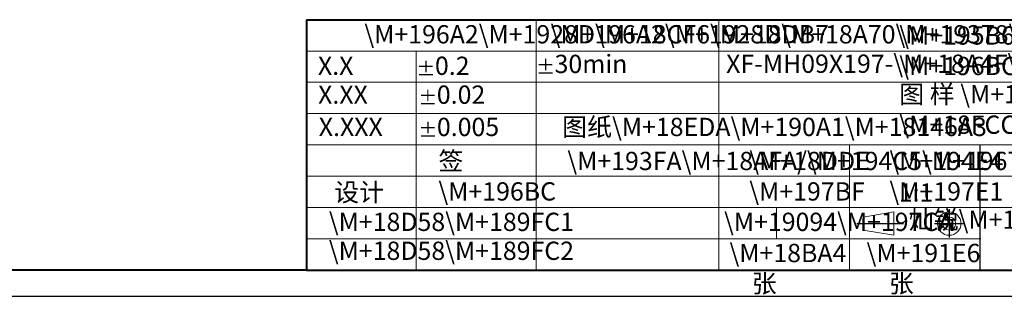
# Model space of a CAD drawing. Units: millimetres. Extents: x 0 to 490, y 0 to 297.
# Drawn here: x 180 to 369, y 0 to 53 of the extents above; entities that cross this region are included whole.
import ezdxf

# ---------------------------------------------------------------- set-up
doc = ezdxf.new("R2010")
doc.units = ezdxf.units.MM
doc.layers.add('FORMAT', color=7, linetype='Continuous')
doc.styles.add('SLDTEXTSTYLE0', font='TXT', dxfattribs={"width": 0.7})
doc.styles.add('SLDTEXTSTYLE1', font='TXT', dxfattribs={"width": 0.7, "bigfont": 'bigfont'})
doc.styles.add('SLDTEXTSTYLE2', font='TXT', dxfattribs={"width": 0.633333, "bigfont": 'bigfont'})
doc.styles.add('SLDTEXTSTYLE3', font='TXT', dxfattribs={"width": 0.614286, "bigfont": 'bigfont'})
doc.styles.add('SLDTEXTSTYLE4', font='TXT', dxfattribs={"width": 0.557143, "bigfont": 'bigfont'})

# ---------------------------------------------------------------- blocks, each defined once
blk = doc.blocks.new('SW_NOTE_3')
at = {"layer": 'FORMAT', "color": 0, "attachment_point": 1, "style": 'SLDTEXTSTYLE0'}
for s, insert, char_height in [('30min', (3.53, 4.43), 3.5), ('±', (0, 3.41), 2.65)]:
    blk.add_mtext(s, dxfattribs=dict(at, insert=insert, char_height=char_height))
blk = doc.blocks.new('SW_NOTE_4')
at = {"layer": 'FORMAT', "color": 0, "attachment_point": 1, "style": 'SLDTEXTSTYLE0'}
for s, insert, char_height in [('0.005', (3.53, 4.43), 3.5), ('±', (0, 3.41), 2.65)]:
    blk.add_mtext(s, dxfattribs=dict(at, insert=insert, char_height=char_height))
blk = doc.blocks.new('SW_NOTE_5')
at = {"layer": 'FORMAT', "color": 0, "attachment_point": 1, "style": 'SLDTEXTSTYLE0'}
for s, insert, char_height in [('0.02', (3.53, 4.43), 3.5), ('±', (0, 3.41), 2.65)]:
    blk.add_mtext(s, dxfattribs=dict(at, insert=insert, char_height=char_height))
blk = doc.blocks.new('SW_NOTE_6')
at = {"layer": 'FORMAT', "color": 0, "attachment_point": 1, "style": 'SLDTEXTSTYLE0'}
for s, insert, char_height in [('0.2', (3.53, 4.43), 3.5), ('±', (0, 3.41), 2.65)]:
    blk.add_mtext(s, dxfattribs=dict(at, insert=insert, char_height=char_height))

msp = doc.modelspace()

# ---------------------------------------------------------------- linework, layer by layer
at = {"layer": 'FORMAT', "color": 7, "lineweight": 40}
for p, q in [((235, 53), (415, 53)), ((235, 5), (415, 5))]:
    msp.add_line(p, q, dxfattribs=at)
at = {"layer": 'FORMAT', "lineweight": 40}
for p, q in [((235, 53), (235, 5)), ((235, 5), (25, 5))]:
    msp.add_line(p, q, dxfattribs=at)
at = {"layer": 'FORMAT', "color": 1, "lineweight": 0}
for p, q in [((279, 53), (279, 5)), ((314, 53), (314, 5)), ((235, 47), (415, 47)), ((256, 47), (256, 5)), ((235, 41), (415, 41)), ((235, 35), (415, 35)), ((235, 29), (415, 29)), ((339, 5), (339, 29)), ((415, 23), (235, 23)), ((235, 17), (415, 17)), ((325, 11), (325, 17)), ((235, 11), (364.1876392, 11))]:
    msp.add_line(p, q, dxfattribs=at)
at = {"layer": 'FORMAT', "color": 1}
msp.add_line((364, 29), (364, 5), dxfattribs=at)
at = {"layer": 'FORMAT', "lineweight": 15}
for p, q in [((341.6025762, 15.1874993), (347.4804007, 16.1874993)), ((341.6025762, 12.6874993), (341.6025762, 15.1874993)), ((347.4804007, 16.1874993), (347.4804007, 11.6874993)), ((347.4804007, 11.6874993), (341.6025762, 12.6874993))]:
    msp.add_line(p, q, dxfattribs=at)
at = {"layer": 'FORMAT'}
for p, q in [((358.1107995, 16.6769432), (358.1107995, 11.2558163)), ((340.4102084, 13.9374993), (349.3793103, 13.9374993)), ((355.3192842, 13.9374993), (360.8650348, 13.9374993)), ((0, 0), (420, 0))]:
    msp.add_line(p, q, dxfattribs=at)
at = {"layer": 'FORMAT', "lineweight": 15}
for radius in [2.25, 1.25]:
    msp.add_circle((358.1107995, 13.9374993), radius, dxfattribs=at)

# ---------------------------------------------------------------- block references
at = {"layer": 'FORMAT'}
for name, p in [('SW_NOTE_6', (256.0563327, 41.4895607)), ('SW_NOTE_3', (278.9775626, 41.8430704)), ('SW_NOTE_5', (256.4217766, 35.9573201)), ('SW_NOTE_4', (256.4345841, 29.7723516))]:
    msp.add_blockref(name, p, dxfattribs=at)

# ---------------------------------------------------------------- texts
at = {"layer": 'FORMAT', "char_height": 3.5, "attachment_point": 1}
for s, insert, style in [('\\M+196A2\\M+1928D\\M+18CF6\\M+18DB7', (246.0734457, 51.9539779), 'SLDTEXTSTYLE1'), ('\\M+196A2\\M+1928D\\M+18A70\\M+19378\\M+18CF6\\M+18DB7', (281.7358842, 51.9539779), 'SLDTEXTSTYLE1'), ('X.X', (237.1706271, 45.9225555), 'SLDTEXTSTYLE0'), ('XF-MH09X197-\\M+18A4F\\M+18C60\\M+18EDA\\M+190A1', (315.3739976, 46.3162803), 'SLDTEXTSTYLE1'), ('X.XX', (237.2040055, 40.3903149), 'SLDTEXTSTYLE0'), ('X.XXX', (237.3331645, 34.2053464), 'SLDTEXTSTYLE0'), ('图纸\\M+18EDA\\M+190A1\\M+18146A3', (283.9619606, 34.2053464), 'SLDTEXTSTYLE1'), ('签 \\M+196BC', (260.2584364, 27.6828163), 'SLDTEXTSTYLE2'), ('\\M+193FA\\M+18AFA/\\M+194C5\\M+1967B\\M+18D86', (284.9548657, 27.6828163), 'SLDTEXTSTYLE1'), ('1:1', (348.4482489, 21.6547714), 'SLDTEXTSTYLE0'), ('\\M+18D58\\M+189FC1', (239.2669544, 16.0165021), 'SLDTEXTSTYLE1')]:
    msp.add_mtext(s, dxfattribs=dict(at, insert=insert, style=style))
at = {"layer": 'FORMAT', "color": 7, "char_height": 3.5}
for s, insert, attachment_point, style in [('\\M+195B6 \\M+18C8F \\M+196BC \\M+18FCC', (348.5346321, 51.7212601), 1, 'SLDTEXTSTYLE3'), ('图 样 \\M+196BC \\M+18FCC', (348.5346321, 40.4666788), 1, 'SLDTEXTSTYLE3'), ('\\M+18DDE \\M+197BF', (319.8147735, 27.6828163), 1, 'SLDTEXTSTYLE2'), ('\\M+194E4 \\M+197E1', (346.6576465, 27.6828163), 1, 'SLDTEXTSTYLE2'), ('设计', (240.285357, 21.6828163), 1, 'SLDTEXTSTYLE1'), ('\\M+19094\\M+197CA', (314.9725067, 16.0165021), 1, 'SLDTEXTSTYLE1'), ('灿锐\\M+18CF5\\M+18A77', (377.0992131, 16.433062), 2, 'SLDTEXTSTYLE1'), ('\\M+18D58\\M+189FC2', (239.2669544, 10.4743738), 1, 'SLDTEXTSTYLE1'), ('\\M+18BA4     张', (316.0159732, 10.047985), 1, 'SLDTEXTSTYLE4'), ('\\M+191E6     张', (342.2773144, 10.047985), 1, 'SLDTEXTSTYLE4')]:
    msp.add_mtext(s, dxfattribs=dict(at, insert=insert, attachment_point=attachment_point, style=style))

doc.saveas('drawing.dxf')
